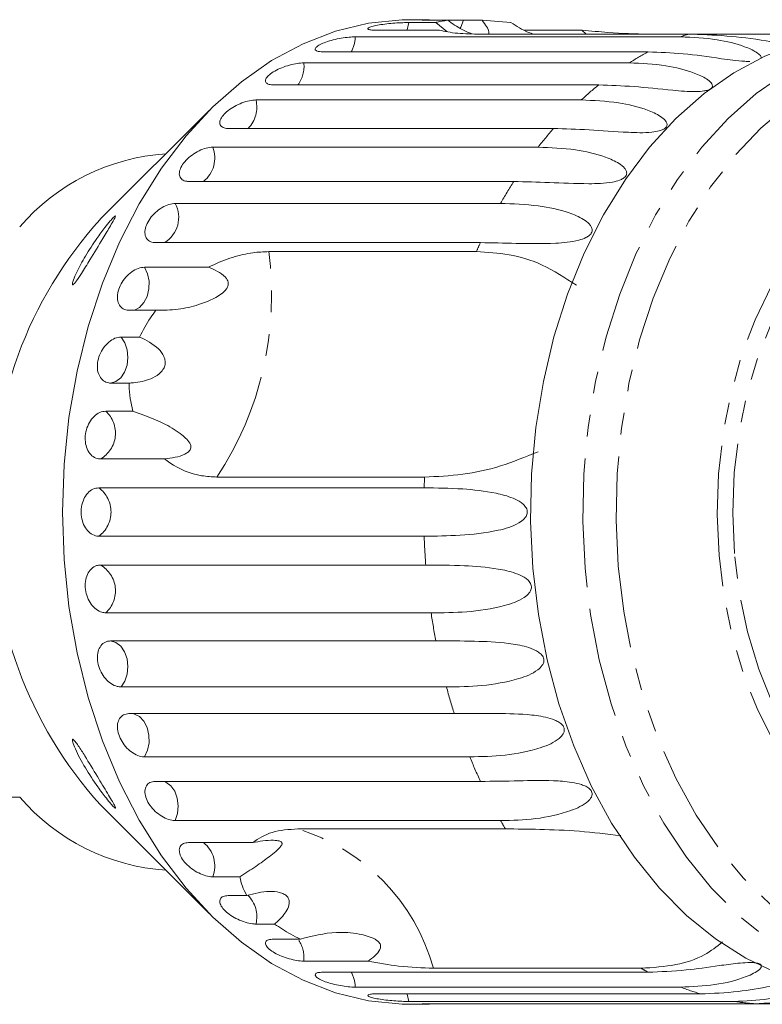
# Model space of a CAD drawing. Units: millimetres. Extents: x -42 to 658, y 5 to 386.
# Drawn here: x 208 to 251, y 13 to 70 of the extents above; entities that cross this region are included whole.
import ezdxf

# ---------------------------------------------------------------- set-up
doc = ezdxf.new("R2010")
doc.units = ezdxf.units.MM
doc.linetypes.add('PHANTOM', pattern=[12.7, 6.35, -1.27, 1.27, -1.27, 1.27, -1.27])

msp = doc.modelspace()

# ---------------------------------------------------------------- linework, layer by layer
at = {"color": 7, "linetype": 'Continuous', "lineweight": 15}
for p, q in [((230.785, 70.306), (232.35, 70.306)), ((231.968, 70.471), (230.878, 70.471)), ((233.039, 70.437), (231.964, 70.437)), ((232.35, 70.306), (232.984, 69.792)), ((233.946, 70.437), (235.021, 70.437)), ((236.689, 70.306), (235.021, 70.437)), ((232.545, 69.867), (228.827, 69.867)), ((246.94, 69.633), (234.919, 69.633)), ((237.478, 69.867), (240.8, 69.867)), ((240.8, 69.867), (241.048, 69.633)), ((246.94, 69.633), (255.884, 69.633)), ((227.677, 69.477), (246.515, 69.477)), ((244.63, 68.611), (225.792, 68.611)), ((224.7, 67.971), (243.537, 67.971)), ((241.771, 66.698), (222.934, 66.698)), ((221.926, 65.824), (240.763, 65.824)), ((219.243, 65.241), (212.915, 58.914)), ((239.159, 64.177), (220.322, 64.177)), ((219.423, 63.091), (238.26, 63.091)), ((236.859, 61.108), (218.021, 61.108)), ((217.253, 59.837), (236.091, 59.837)), ((234.926, 57.569), (216.088, 57.569)), ((222.668, 57.045), (234.689, 57.045)), ((215.47, 56.143), (219.188, 56.143)), ((216.135, 53.646), (214.571, 53.646)), ((214.118, 52.101), (215.193, 52.101)), ((214.581, 49.435), (213.506, 49.435)), ((213.229, 47.809), (214.794, 47.809)), ((216.637, 45.04), (212.919, 45.04)), ((231.69, 43.993), (219.67, 43.993)), ((212.827, 43.373), (231.664, 43.373)), ((231.664, 40.57), (212.827, 40.57)), ((212.919, 38.903), (231.757, 38.903)), ((232.067, 36.134), (213.229, 36.134)), ((213.506, 34.508), (232.343, 34.508)), ((232.955, 31.842), (214.118, 31.842)), ((214.571, 30.297), (233.408, 30.297)), ((234.308, 27.799), (215.47, 27.799)), ((216.088, 26.374), (234.926, 26.374)), ((202.661, 25.471), (208.247, 25.471)), ((212.915, 25.029), (219.243, 18.701)), ((236.091, 24.106), (217.253, 24.106)), ((224.349, 23.626), (236.37, 23.626)), ((218.021, 22.834), (221.739, 22.834)), ((220.987, 20.852), (219.423, 20.852)), ((220.322, 19.766), (221.397, 19.766)), ((223.001, 18.118), (221.926, 18.118)), ((222.934, 17.245), (224.498, 17.245)), ((228.417, 15.972), (224.7, 15.972)), ((244.221, 15.559), (232.2, 15.559)), ((225.792, 15.332), (244.63, 15.332)), ((246.515, 14.466), (227.677, 14.466)), ((228.827, 14.075), (247.665, 14.075)), ((249.622, 13.637), (230.785, 13.637)), ((230.878, 13.471), (231.968, 13.471)), ((231.964, 13.506), (250.801, 13.506)), ((252.783, 13.506), (250.801, 13.506))]:
    msp.add_line(p, q, dxfattribs=at)
at = {"color": 7, "linetype": 'Continuous', "lineweight": 15, "flags": 128}
for points in [[(210.726, 41.971), (210.82, 44.722), (211.101, 47.447), (211.567, 50.121), (212.214, 52.719), (213.034, 55.216), (214.021, 57.59), (215.166, 59.818), (216.457, 61.879), (217.883, 63.754), (219.43, 65.426), (221.084, 66.879), (222.83, 68.1), (224.651, 69.076), (226.53, 69.8), (228.449, 70.264), (230.391, 70.463), (230.878, 70.471)], [(237.961, 38.729), (237.83, 41.446), (237.888, 44.168), (238.135, 46.869), (238.567, 49.522), (239.181, 52.103), (239.972, 54.587), (240.93, 56.949), (242.048, 59.166), (243.314, 61.218), (244.716, 63.085), (246.24, 64.749), (247.873, 66.193), (249.598, 67.403), (251.398, 68.369), (253.257, 69.081), (255.156, 69.531), (257.077, 69.716), (257.449, 69.721)], [(230.878, 13.471), (230.391, 13.48), (228.449, 13.679), (226.53, 14.143), (224.651, 14.866), (222.83, 15.843), (221.084, 17.063), (219.43, 18.516), (217.883, 20.188), (216.457, 22.064), (215.166, 24.125), (214.021, 26.353), (213.034, 28.727), (212.214, 31.224), (211.567, 33.822), (211.101, 36.496), (210.82, 39.221), (210.726, 41.971)], [(257.449, 14.221), (255.896, 14.308), (253.986, 14.657), (252.11, 15.268), (250.284, 16.137), (248.528, 17.255), (246.858, 18.61), (245.29, 20.191), (243.839, 21.981), (242.519, 23.964), (241.343, 26.12), (240.322, 28.429), (239.466, 30.868), (238.783, 33.415), (238.28, 36.043), (237.961, 38.729)]]:
    msp.add_lwpolyline(points, dxfattribs=at)
at = {"color": 8, "linetype": 'PHANTOM', "lineweight": 0, "flags": 128}
for points in [[(230.667, 69.867), (230.673, 69.883), (230.785, 70.306)], [(233.755, 69.986), (233.789, 70.045), (233.946, 70.437)], [(240.98, 38.729), (240.849, 41.446), (240.907, 44.168), (241.153, 46.869), (241.586, 49.522), (242.2, 52.103), (242.99, 54.587), (243.949, 56.949), (245.066, 59.166), (246.332, 61.218), (247.734, 63.085), (249.259, 64.749), (250.892, 66.193), (252.617, 67.403), (254.417, 68.369), (256.276, 69.081), (258.175, 69.531), (260.096, 69.716), (260.536, 69.721)], [(242.907, 38.846), (242.78, 41.506), (242.841, 44.172), (243.09, 46.815), (243.523, 49.411), (244.137, 51.932), (244.926, 54.354), (245.881, 56.654), (246.993, 58.807), (248.252, 60.793), (249.644, 62.592), (251.155, 64.186), (252.772, 65.56), (254.477, 66.699), (256.254, 67.592), (258.085, 68.23), (259.951, 68.608), (261.835, 68.721), (263.718, 68.567), (265.58, 68.15), (267.404, 67.473), (269.171, 66.542), (270.864, 65.366), (272.465, 63.959), (273.96, 62.333), (275.332, 60.504), (276.569, 58.491), (277.659, 56.314), (278.589, 53.995), (279.352, 51.556), (279.939, 49.022), (280.344, 46.417), (280.565, 43.769), (280.597, 41.102), (280.442, 38.445), (280.101, 35.822), (279.576, 33.26), (278.874, 30.785), (278.001, 28.422), (276.966, 26.193), (275.78, 24.12), (274.453, 22.225), (272.999, 20.527), (271.433, 19.041), (269.77, 17.783), (268.027, 16.766), (266.221, 15.999), (264.37, 15.491), (262.492, 15.245), (260.607, 15.265), (258.732, 15.551), (256.886, 16.099), (255.089, 16.904), (253.357, 17.959), (251.708, 19.252), (250.158, 20.771), (248.722, 22.5), (247.416, 24.423), (246.251, 26.521), (245.24, 28.772), (244.393, 31.154), (243.717, 33.644), (243.22, 36.216), (242.907, 38.846)], [(248.737, 39.459), (248.633, 41.823), (248.714, 44.189), (248.978, 46.529), (249.423, 48.812), (250.043, 51.013), (250.83, 53.104), (251.775, 55.06), (252.866, 56.857), (254.09, 58.473), (255.433, 59.889), (256.878, 61.088), (258.407, 62.054), (260.002, 62.777), (261.644, 63.247), (263.312, 63.459), (264.987, 63.41), (266.647, 63.1), (268.274, 62.535), (269.847, 61.719), (271.346, 60.664), (272.755, 59.382), (274.055, 57.889), (275.231, 56.203), (276.269, 54.343), (277.156, 52.334), (277.881, 50.199), (278.436, 47.964), (278.813, 45.656), (279.009, 43.303), (279.021, 40.935), (278.848, 38.579), (278.493, 36.264), (277.96, 34.018), (277.256, 31.869), (276.388, 29.842), (275.369, 27.963), (274.209, 26.254), (272.923, 24.735), (271.527, 23.426), (270.038, 22.342), (268.474, 21.496), (266.853, 20.899), (265.195, 20.557), (263.521, 20.476), (261.851, 20.655), (260.205, 21.093), (258.603, 21.785), (257.065, 22.722), (255.608, 23.892), (254.252, 25.281), (253.012, 26.874), (251.903, 28.649), (250.939, 30.587), (250.132, 32.662), (249.491, 34.851), (249.024, 37.125), (248.737, 39.459)], [(249.629, 39.576), (249.529, 41.912), (249.619, 44.25), (249.897, 46.557), (250.358, 48.805), (250.998, 50.963), (251.808, 53.005), (252.777, 54.902), (253.893, 56.631), (255.14, 58.169), (256.504, 59.496), (257.966, 60.594), (259.506, 61.45), (261.106, 62.051), (262.743, 62.391), (264.397, 62.465), (266.047, 62.271), (267.67, 61.813), (269.245, 61.096), (270.753, 60.13), (272.173, 58.927), (273.486, 57.503), (274.676, 55.876), (275.728, 54.068), (276.627, 52.103), (277.361, 50.006), (277.922, 47.803), (278.301, 45.525), (278.495, 43.2), (278.499, 40.86), (278.315, 38.534), (277.945, 36.252), (277.394, 34.046), (276.668, 31.942), (275.777, 29.969), (274.733, 28.153), (273.549, 26.517), (272.241, 25.082), (270.827, 23.868), (269.323, 22.89), (267.75, 22.16), (266.129, 21.688), (264.481, 21.481), (262.826, 21.542), (261.187, 21.868), (259.585, 22.457), (258.041, 23.299), (256.575, 24.386), (255.206, 25.701), (253.952, 27.229), (252.83, 28.949), (251.853, 30.839), (251.035, 32.873), (250.386, 35.027), (249.916, 37.271), (249.629, 39.576)], [(214.797, 53.646), (214.889, 53.665), (215.189, 53.818), (215.443, 54.09), (215.629, 54.456), (215.729, 54.884), (215.735, 55.334), (215.646, 55.767), (215.47, 56.143)], [(213.506, 49.435), (213.818, 49.525), (214.097, 49.742), (214.318, 50.066), (214.461, 50.469), (214.513, 50.914), (214.469, 51.36), (214.333, 51.768), (214.118, 52.101)], [(260.382, 14.222), (258.914, 14.308), (257.005, 14.657), (255.128, 15.268), (253.303, 16.137), (251.547, 17.255), (249.877, 18.61), (248.309, 20.191), (246.858, 21.981), (245.538, 23.964), (244.362, 26.12), (243.341, 28.429), (242.484, 30.868), (241.801, 33.415), (241.298, 36.043), (240.98, 38.729)], [(214.118, 31.842), (214.333, 32.174), (214.469, 32.582), (214.513, 33.029), (214.461, 33.473), (214.318, 33.876), (214.097, 34.201), (213.818, 34.418), (213.506, 34.508)], [(215.47, 27.799), (215.646, 28.175), (215.735, 28.608), (215.729, 29.059), (215.629, 29.487), (215.443, 29.853), (215.189, 30.125), (214.889, 30.277), (214.797, 30.297)], [(217.253, 24.106), (217.385, 24.516), (217.425, 24.963), (217.37, 25.407), (217.223, 25.807), (216.999, 26.128), (216.718, 26.34), (216.642, 26.374)], [(230.785, 13.637), (230.673, 14.059), (230.667, 14.075)]]:
    msp.add_lwpolyline(points, dxfattribs=at)
at = {"color": 8, "linetype": 'PHANTOM', "lineweight": 0}
for centre, radius, start, end in [((252.112, 54.892), 15.622, 109.3341, 110.9957), ((225.83, 69.51), 1.848, 330.8604, 358.9571), ((252.92, 53.205), 17.494, 118.2874, 122.435), ((222.89, 67.776), 1.82, 323.6783, 6.1392), ((254.665, 50.802), 20.468, 129.0455, 132.7809), ((220.18, 65.411), 1.794, 316.5105, 13.307), ((257.31, 48.234), 24.158, 138.7058, 142.0504), ((217.815, 62.461), 1.726, 308.4296, 21.3879), ((260.649, 45.873), 28.251, 147.3645, 150.3777), ((215.737, 59.029), 1.718, 301.7854, 28.0321), ((203.71, 54.531), 19.125, 326.5652, 7.5561), ((263.858, 44.192), 31.876, 155.1863, 156.2192), ((212.075, 46.536), 1.718, 299.4395, 47.7801), ((271.835, 41.974), 40.195, 177.1213, 178.0062), ((211.792, 41.971), 1.742, 306.4404, 53.5596), ((271.754, 41.965), 40.114, 181.9927, 184.3778), ((212.075, 37.406), 1.718, 312.2199, 60.5605), ((270.315, 41.791), 38.664, 188.4126, 190.8569), ((267.68, 41.174), 35.956, 195.0422, 197.6077), ((264.28, 39.94), 32.338, 202.051, 204.8046), ((261.073, 38.317), 28.742, 209.6341, 210.7408), ((220.904, 12.419), 11.724, 15.5344, 72.9122), ((217.815, 21.482), 1.726, 338.6121, 51.5704), ((220.233, 18.543), 1.745, 345.9136, 45.742), ((222.803, 16.148), 1.905, 354.6889, 32.4671), ((252.777, 30.481), 17.2, 240.1705, 241.7288), ((225.83, 14.432), 1.848, 1.0429, 29.1396), ((252.048, 28.874), 15.434, 248.9919, 253.5011), ((251.802, 27.856), 14.385, 261.2862, 266.0119)]:
    msp.add_arc(centre, radius, start, end, dxfattribs=at)
at = {"color": 7, "linetype": 'Continuous', "lineweight": 15}
for centre, radius, start, end in [((217.543, 50.485), 12.255, 93.8763, 139.3346), ((230.59, 42.838), 23.892, 137.7131, 182.0791), ((230.793, 41.179), 24.092, 178.1146, 222.0932), ((217.543, 33.457), 12.255, 220.6654, 266.1237)]:
    msp.add_arc(centre, radius, start, end, dxfattribs=at)
for points, knots in [([(230.785, 70.306), (230.703, 70.305), (230.5, 70.303), (230.092, 70.284), (229.61, 70.245), (229.15, 70.189), (228.767, 70.118), (228.503, 70.041), (228.383, 69.966), (228.423, 69.905), (228.588, 69.872), (228.76, 69.868), (228.827, 69.867)], [0, 0, 0, 0, 0.074145, 0.182838, 0.291154, 0.398643, 0.505189, 0.611116, 0.717056, 0.823625, 0.931125, 1, 1, 1, 1]), ([(231.968, 70.47), (231.924, 70.471), (231.761, 70.472), (231.6, 70.465), (231.519, 70.454), (231.606, 70.442), (231.786, 70.437), (231.929, 70.437), (231.964, 70.437)], [0, 0, 0, 0, 0.077686, 0.289352, 0.501471, 0.715126, 0.930655, 1, 1, 1, 1]), ([(233.039, 70.437), (232.807, 70.406), (232.529, 70.37), (232.375, 70.315), (232.35, 70.306)], [0, 0, 0, 0, 0.834629, 1, 1, 1, 1]), ([(234.436, 69.652), (234.319, 69.698), (233.88, 69.87), (233.418, 70.157), (233.102, 70.39), (233.039, 70.437)], [0, 0, 0, 0, 0.2242986, 0.8454545, 1, 1, 1, 1]), ([(233.946, 70.437), (233.822, 70.438), (233.574, 70.439), (233.247, 70.447), (233.079, 70.451), (233.071, 70.451)], [0, 0, 0, 0, 0.486446, 0.972956, 1, 1, 1, 1]), ([(235.021, 70.437), (235.208, 70.191), (235.447, 69.877), (235.407, 69.676), (235.398, 69.633)], [0, 0, 0, 0, 0.78384, 1, 1, 1, 1]), ([(238.014, 69.633), (237.912, 69.666), (237.42, 69.827), (237.012, 70.094), (236.689, 70.306)], [0, 0, 0, 0, 0.206677, 1, 1, 1, 1]), ([(232.545, 69.867), (232.857, 69.795), (233.431, 69.663), (234.454, 69.642), (234.919, 69.633)], [0, 0, 0, 0, 0.5447596, 1, 1, 1, 1]), ([(244.623, 69.633), (243.885, 69.652), (242.729, 69.681), (241.312, 69.818), (240.8, 69.867)], [0, 0, 0, 0, 0.638952, 1, 1, 1, 1]), ([(253.259, 68.953), (252.655, 69.057), (251.211, 69.305), (249.07, 69.57), (247.671, 69.611), (246.94, 69.633)], [0, 0, 0, 0, 0.256084, 0.611532, 1, 1, 1, 1]), ([(227.677, 69.477), (227.595, 69.475), (227.393, 69.47), (226.988, 69.424), (226.514, 69.335), (226.064, 69.213), (225.693, 69.071), (225.441, 68.922), (225.333, 68.784), (225.382, 68.676), (225.552, 68.619), (225.725, 68.613), (225.792, 68.611)], [0, 0, 0, 0, 0.074145, 0.182838, 0.291154, 0.398643, 0.505189, 0.611116, 0.717056, 0.823625, 0.931125, 1, 1, 1, 1]), ([(246.515, 69.477), (247.224, 69.446), (248.505, 69.39), (249.997, 69.018), (250.823, 68.658), (251.103, 68.433), (251.193, 68.312), (251.178, 68.262), (251.174, 68.247)], [0, 0, 0, 0, 0.393701, 0.711301, 0.8702, 0.949762, 0.984404, 1, 1, 1, 1]), ([(250.527, 68.057), (250.429, 68.058), (249.836, 68.064), (248.497, 68.283), (246.622, 68.53), (245.294, 68.584), (244.63, 68.611)], [0, 0, 0, 0, 0.039969, 0.242893, 0.620919, 1, 1, 1, 1]), ([(224.7, 67.971), (224.577, 67.964), (224.33, 67.951), (223.872, 67.85), (223.413, 67.698), (223.001, 67.503), (222.685, 67.287), (222.497, 67.074), (222.455, 66.888), (222.565, 66.754), (222.755, 66.702), (222.899, 66.699), (222.934, 66.698)], [0, 0, 0, 0, 0.108488, 0.216991, 0.325107, 0.432315, 0.538635, 0.644516, 0.750623, 0.857499, 0.965312, 1, 1, 1, 1]), ([(243.537, 67.971), (244.249, 67.94), (245.535, 67.885), (247.075, 67.506), (247.932, 67.119), (248.254, 66.863), (248.353, 66.697), (248.357, 66.586), (248.29, 66.494), (248.198, 66.434), (248.054, 66.38), (247.791, 66.327), (247.078, 66.289), (245.669, 66.417), (243.773, 66.626), (242.439, 66.674), (241.771, 66.698)], [0, 0, 0, 0, 0.188725, 0.340969, 0.417139, 0.455278, 0.471884, 0.488669, 0.497163, 0.505695, 0.513718, 0.527701, 0.555423, 0.649394, 0.824453, 1, 1, 1, 1]), ([(221.926, 65.824), (221.803, 65.816), (221.558, 65.799), (221.113, 65.664), (220.675, 65.462), (220.287, 65.207), (219.998, 64.927), (219.837, 64.654), (219.819, 64.417), (219.946, 64.248), (220.143, 64.182), (220.287, 64.178), (220.322, 64.177)], [0, 0, 0, 0, 0.108488, 0.216991, 0.325107, 0.432315, 0.538635, 0.644516, 0.750623, 0.857499, 0.965312, 1, 1, 1, 1]), ([(240.763, 65.824), (241.478, 65.795), (242.77, 65.741), (244.352, 65.365), (245.253, 64.96), (245.605, 64.681), (245.724, 64.491), (245.742, 64.359), (245.685, 64.246), (245.601, 64.168), (245.464, 64.092), (245.21, 64.008), (244.504, 63.907), (243.085, 63.96), (241.169, 64.111), (239.83, 64.155), (239.159, 64.177)], [0, 0, 0, 0, 0.188725, 0.340969, 0.417139, 0.455278, 0.471884, 0.488669, 0.497163, 0.505695, 0.513718, 0.527701, 0.555423, 0.649394, 0.824453, 1, 1, 1, 1]), ([(219.423, 63.091), (219.301, 63.08), (219.059, 63.059), (218.63, 62.894), (218.217, 62.648), (217.861, 62.338), (217.606, 62.002), (217.479, 61.675), (217.489, 61.393), (217.637, 61.192), (217.841, 61.115), (217.986, 61.11), (218.021, 61.108)], [0, 0, 0, 0, 0.108488, 0.216991, 0.325107, 0.432315, 0.538635, 0.644516, 0.750623, 0.857499, 0.965312, 1, 1, 1, 1]), ([(238.26, 63.091), (238.979, 63.063), (240.276, 63.013), (241.899, 62.649), (242.846, 62.236), (243.23, 61.939), (243.371, 61.731), (243.404, 61.582), (243.362, 61.449), (243.287, 61.355), (243.16, 61.259), (242.916, 61.146), (242.225, 60.986), (240.805, 60.961), (238.875, 61.051), (237.531, 61.089), (236.859, 61.108)], [0, 0, 0, 0, 0.188725, 0.340969, 0.417139, 0.455278, 0.471884, 0.488669, 0.497163, 0.505695, 0.513718, 0.527701, 0.555423, 0.649394, 0.824453, 1, 1, 1, 1]), ([(217.253, 59.837), (217.133, 59.825), (216.893, 59.8), (216.484, 59.609), (216.1, 59.325), (215.782, 58.969), (215.567, 58.583), (215.478, 58.21), (215.522, 57.891), (215.694, 57.664), (215.908, 57.576), (216.053, 57.57), (216.088, 57.569)], [0, 0, 0, 0, 0.108488, 0.216991, 0.325107, 0.432315, 0.538635, 0.644516, 0.750623, 0.857499, 0.965312, 1, 1, 1, 1]), ([(236.091, 59.837), (236.812, 59.812), (238.115, 59.766), (239.778, 59.423), (240.77, 59.012), (241.187, 58.705), (241.352, 58.484), (241.403, 58.322), (241.376, 58.173), (241.313, 58.064), (241.197, 57.951), (240.968, 57.813), (240.297, 57.596), (238.884, 57.495), (236.948, 57.521), (235.6, 57.553), (234.926, 57.569)], [0, 0, 0, 0, 0.188725, 0.340969, 0.417139, 0.455278, 0.471884, 0.488669, 0.497163, 0.505695, 0.513718, 0.527701, 0.555423, 0.649394, 0.824453, 1, 1, 1, 1]), ([(211.825, 55.786), (211.719, 55.622), (211.572, 55.394), (211.41, 55.189), (211.329, 55.116), (211.295, 55.13), (211.299, 55.222), (211.369, 55.451), (211.6, 55.982), (212.053, 56.811), (212.631, 57.699), (213.134, 58.384), (213.46, 58.79), (213.656, 59.012), (213.766, 59.116), (213.807, 59.127), (213.786, 59.051), (213.69, 58.862), (213.45, 58.451), (212.974, 57.666), (212.394, 56.701), (211.985, 56.043), (211.825, 55.786)], [0, 0, 0, 0, 0.054748, 0.076136, 0.097714, 0.1172, 0.134545, 0.164251, 0.217271, 0.315522, 0.420579, 0.489579, 0.537478, 0.568935, 0.593434, 0.618085, 0.639643, 0.66909, 0.71416, 0.792245, 0.918821, 1, 1, 1, 1]), ([(222.668, 57.045), (222.367, 57.032), (221.696, 57.003), (220.57, 56.738), (219.698, 56.399), (219.235, 56.167), (219.188, 56.143)], [0, 0, 0, 0, 0.275661, 0.613369, 0.960415, 1, 1, 1, 1]), ([(234.689, 57.045), (235.317, 57.008), (236.588, 56.932), (238.588, 56.347), (239.83, 55.525), (240.478, 55.095)], [0, 0, 0, 0, 0.318504, 0.644188, 1, 1, 1, 1]), ([(215.47, 56.143), (215.352, 56.13), (215.114, 56.102), (214.728, 55.889), (214.377, 55.574), (214.101, 55.18), (213.931, 54.756), (213.886, 54.346), (213.967, 53.997), (214.165, 53.749), (214.389, 53.653), (214.535, 53.647), (214.571, 53.646)], [0, 0, 0, 0, 0.108488, 0.216991, 0.325107, 0.432315, 0.538635, 0.644516, 0.750623, 0.857499, 0.965312, 1, 1, 1, 1]), ([(219.188, 56.143), (219.36, 56.068), (219.704, 55.916), (220.073, 55.67), (220.261, 55.428), (220.32, 55.286), (220.331, 55.156), (220.301, 55.016), (220.175, 54.797), (219.647, 54.356), (218.698, 53.978), (217.417, 53.66), (216.567, 53.65), (216.135, 53.646)], [0, 0, 0, 0, 0.091942, 0.18447, 0.213601, 0.234946, 0.252833, 0.270698, 0.298853, 0.369586, 0.605516, 0.799677, 1, 1, 1, 1]), ([(216.135, 53.646), (216.028, 53.503), (215.665, 53.022), (215.388, 52.481), (215.193, 52.101)], [0, 0, 0, 0, 0.296026, 1, 1, 1, 1]), ([(214.118, 52.101), (214.001, 52.086), (213.767, 52.057), (213.405, 51.827), (213.091, 51.489), (212.859, 51.067), (212.739, 50.613), (212.741, 50.178), (212.862, 49.807), (213.088, 49.544), (213.323, 49.443), (213.47, 49.436), (213.506, 49.435)], [0, 0, 0, 0, 0.108488, 0.216991, 0.325107, 0.432315, 0.538635, 0.644516, 0.750623, 0.857499, 0.965312, 1, 1, 1, 1]), ([(215.193, 52.101), (215.586, 51.905), (216.148, 51.626), (216.579, 51.066), (216.684, 50.715), (216.666, 50.445), (216.54, 50.18), (216.269, 49.9), (215.698, 49.591), (215.091, 49.46), (214.666, 49.439), (214.581, 49.435)], [0, 0, 0, 0, 0.273228, 0.391212, 0.448412, 0.506086, 0.557101, 0.625397, 0.738151, 0.947795, 1, 1, 1, 1]), ([(214.581, 49.435), (214.581, 49.394), (214.578, 48.829), (214.69, 48.3), (214.794, 47.809)], [0, 0, 0, 0, 0.071508, 1, 1, 1, 1]), ([(213.229, 47.809), (213.114, 47.793), (212.883, 47.763), (212.548, 47.523), (212.272, 47.169), (212.088, 46.73), (212.019, 46.258), (212.07, 45.807), (212.234, 45.424), (212.49, 45.152), (212.736, 45.049), (212.884, 45.042), (212.919, 45.04)], [0, 0, 0, 0, 0.108488, 0.216991, 0.325107, 0.432315, 0.538635, 0.644516, 0.750623, 0.857499, 0.965312, 1, 1, 1, 1]), ([(214.794, 47.809), (215.454, 47.574), (216.521, 47.195), (217.475, 46.584), (217.931, 46.187), (218.116, 45.956), (218.166, 45.757), (218.148, 45.632), (218.089, 45.527), (217.977, 45.419), (217.703, 45.255), (217.237, 45.118), (216.842, 45.067), (216.637, 45.04)], [0, 0, 0, 0, 0.3356801, 0.5432455, 0.6182324, 0.6936025, 0.7229765, 0.7430426, 0.7632595, 0.7810247, 0.8131917, 0.9033025, 1, 1, 1, 1]), ([(216.637, 45.04), (216.736, 44.967), (217.39, 44.483), (218.422, 44.062), (219.373, 44.01), (219.67, 43.993)], [0, 0, 0, 0, 0.108597, 0.721507, 1, 1, 1, 1]), ([(238.265, 45.461), (237.535, 45.161), (236.049, 44.551), (233.801, 44.091), (232.414, 44.027), (231.69, 43.993)], [0, 0, 0, 0, 0.315623, 0.642623, 1, 1, 1, 1]), ([(212.827, 43.373), (212.713, 43.357), (212.486, 43.326), (212.177, 43.081), (211.941, 42.722), (211.807, 42.275), (211.79, 41.798), (211.892, 41.342), (212.098, 40.956), (212.384, 40.683), (212.642, 40.578), (212.791, 40.571), (212.827, 40.57)], [0, 0, 0, 0, 0.108488, 0.216991, 0.325107, 0.432315, 0.538635, 0.644516, 0.750623, 0.857499, 0.965312, 1, 1, 1, 1]), ([(231.664, 43.373), (232.393, 43.363), (233.711, 43.346), (235.494, 43.162), (236.652, 42.857), (237.201, 42.586), (237.468, 42.366), (237.596, 42.193), (237.643, 42.019), (237.636, 41.883), (237.581, 41.731), (237.43, 41.529), (236.895, 41.153), (235.595, 40.787), (233.701, 40.595), (232.347, 40.578), (231.664, 40.57)], [0, 0, 0, 0, 0.18874, 0.340996, 0.417172, 0.455314, 0.471921, 0.488707, 0.497202, 0.505735, 0.513758, 0.527742, 0.555467, 0.649445, 0.823065, 1, 1, 1, 1]), ([(212.919, 38.903), (212.843, 38.895), (212.654, 38.877), (212.383, 38.702), (212.157, 38.38), (212.035, 37.958), (212.033, 37.49), (212.15, 37.029), (212.371, 36.622), (212.669, 36.316), (212.971, 36.156), (213.157, 36.14), (213.229, 36.134)], [0, 0, 0, 0, 0.074145, 0.182838, 0.291154, 0.398643, 0.505189, 0.611116, 0.717056, 0.823625, 0.931125, 1, 1, 1, 1]), ([(231.757, 38.903), (232.487, 38.898), (233.806, 38.889), (235.607, 38.759), (236.795, 38.502), (237.374, 38.257), (237.664, 38.052), (237.811, 37.886), (237.877, 37.716), (237.885, 37.582), (237.847, 37.43), (237.718, 37.223), (237.227, 36.828), (235.963, 36.418), (234.1, 36.145), (232.745, 36.138), (232.067, 36.134)], [0, 0, 0, 0, 0.188725, 0.340969, 0.417139, 0.455278, 0.471884, 0.488669, 0.497163, 0.505695, 0.513718, 0.527701, 0.555423, 0.649394, 0.824453, 1, 1, 1, 1]), ([(213.506, 34.508), (213.43, 34.501), (213.243, 34.483), (212.992, 34.314), (212.8, 34.001), (212.725, 33.594), (212.774, 33.142), (212.941, 32.698), (213.206, 32.309), (213.538, 32.016), (213.857, 31.863), (214.045, 31.848), (214.118, 31.842)], [0, 0, 0, 0, 0.074145, 0.182838, 0.291154, 0.398643, 0.505189, 0.611116, 0.717056, 0.823625, 0.931125, 1, 1, 1, 1]), ([(232.343, 34.508), (233.073, 34.508), (234.393, 34.508), (236.205, 34.436), (237.419, 34.232), (238.023, 34.019), (238.335, 33.834), (238.499, 33.68), (238.584, 33.519), (238.607, 33.389), (238.586, 33.24), (238.48, 33.034), (238.033, 32.63), (236.817, 32.183), (234.986, 31.866), (233.633, 31.85), (232.955, 31.842)], [0, 0, 0, 0, 0.188725, 0.340969, 0.417139, 0.455278, 0.471884, 0.488669, 0.497163, 0.505695, 0.513718, 0.527701, 0.555423, 0.649394, 0.824453, 1, 1, 1, 1]), ([(214.571, 30.297), (214.462, 30.283), (214.245, 30.254), (214.015, 30.031), (213.896, 29.705), (213.906, 29.303), (214.043, 28.878), (214.29, 28.474), (214.619, 28.136), (214.992, 27.898), (215.283, 27.807), (215.434, 27.801), (215.47, 27.799)], [0, 0, 0, 0, 0.108488, 0.216991, 0.325107, 0.432315, 0.538635, 0.644516, 0.750623, 0.857499, 0.965312, 1, 1, 1, 1]), ([(233.408, 30.297), (234.138, 30.302), (235.457, 30.311), (237.274, 30.297), (238.508, 30.152), (239.133, 29.978), (239.464, 29.816), (239.645, 29.678), (239.747, 29.529), (239.784, 29.407), (239.779, 29.265), (239.696, 29.065), (239.294, 28.662), (238.129, 28.189), (236.336, 27.835), (234.984, 27.811), (234.308, 27.799)], [0, 0, 0, 0, 0.188725, 0.340969, 0.417139, 0.455278, 0.471884, 0.488669, 0.497163, 0.505695, 0.513718, 0.527701, 0.555423, 0.649394, 0.824453, 1, 1, 1, 1]), ([(213.779, 24.826), (213.753, 24.845), (213.701, 24.883), (213.519, 25.084), (213.206, 25.465), (212.672, 26.182), (212.024, 27.172), (211.535, 28.083), (211.33, 28.602), (211.291, 28.775), (211.305, 28.83), (211.365, 28.8), (211.477, 28.674), (211.696, 28.364), (212.128, 27.678), (212.704, 26.722), (213.238, 25.844), (213.567, 25.293), (213.727, 25.011), (213.801, 24.855), (213.801, 24.819), (213.782, 24.825), (213.779, 24.826)], [0, 0, 0, 0, 0.027546, 0.054833, 0.100278, 0.174811, 0.288362, 0.404765, 0.454144, 0.474926, 0.495887, 0.514717, 0.536476, 0.570537, 0.635533, 0.756798, 0.856744, 0.903784, 0.943536, 0.96919, 0.99505, 1, 1, 1, 1]), ([(216.088, 26.374), (215.981, 26.36), (215.767, 26.334), (215.561, 26.13), (215.477, 25.832), (215.529, 25.465), (215.711, 25.079), (216.002, 24.714), (216.367, 24.408), (216.765, 24.194), (217.066, 24.113), (217.217, 24.107), (217.253, 24.106)], [0, 0, 0, 0, 0.108488, 0.216991, 0.325107, 0.432315, 0.538635, 0.644516, 0.750623, 0.857499, 0.965312, 1, 1, 1, 1]), ([(234.926, 26.374), (235.655, 26.383), (236.973, 26.4), (238.788, 26.447), (240.034, 26.364), (240.676, 26.231), (241.024, 26.098), (241.219, 25.979), (241.337, 25.846), (241.386, 25.735), (241.397, 25.603), (241.335, 25.414), (240.978, 25.022), (239.866, 24.535), (238.114, 24.152), (236.766, 24.121), (236.091, 24.106)], [0, 0, 0, 0, 0.188725, 0.340969, 0.417139, 0.455278, 0.471884, 0.488669, 0.497163, 0.505695, 0.513718, 0.527701, 0.555423, 0.649394, 0.824453, 1, 1, 1, 1]), ([(224.349, 23.626), (223.827, 23.592), (222.788, 23.523), (222.087, 23.063), (221.739, 22.834)], [0, 0, 0, 0, 0.502385, 1, 1, 1, 1]), ([(236.37, 23.626), (237.021, 23.62), (238.337, 23.607), (240.582, 23.523), (242.241, 23.33), (243.054, 23.235)], [0, 0, 0, 0, 0.332597, 0.672692, 1, 1, 1, 1]), ([(218.021, 22.834), (217.916, 22.823), (217.704, 22.799), (217.52, 22.619), (217.466, 22.356), (217.557, 22.034), (217.78, 21.695), (218.108, 21.378), (218.505, 21.113), (218.925, 20.928), (219.234, 20.858), (219.386, 20.853), (219.423, 20.852)], [0, 0, 0, 0, 0.108488, 0.216991, 0.325107, 0.432315, 0.538635, 0.644516, 0.750623, 0.857499, 0.965312, 1, 1, 1, 1]), ([(221.739, 22.834), (221.931, 22.869), (222.317, 22.939), (222.795, 22.974), (223.117, 22.957), (223.261, 22.933), (223.356, 22.899), (223.422, 22.852), (223.457, 22.757), (223.294, 22.487), (222.752, 22.062), (221.948, 21.455), (221.308, 21.053), (220.987, 20.852)], [0, 0, 0, 0, 0.091946, 0.184461, 0.213591, 0.234934, 0.252821, 0.270684, 0.298839, 0.369569, 0.605493, 0.802944, 1, 1, 1, 1]), ([(220.987, 20.852), (221.081, 20.497), (221.175, 20.138), (221.394, 19.771), (221.397, 19.766)], [0, 0, 0, 0, 0.987165, 1, 1, 1, 1]), ([(221.397, 19.766), (221.829, 19.884), (222.448, 20.053), (223.201, 19.987), (223.55, 19.862), (223.745, 19.717), (223.856, 19.521), (223.871, 19.246), (223.686, 18.802), (223.346, 18.414), (223.058, 18.168), (223.001, 18.118)], [0, 0, 0, 0, 0.273245, 0.391224, 0.448421, 0.506093, 0.557108, 0.625406, 0.738168, 0.947826, 1, 1, 1, 1]), ([(220.322, 19.766), (220.217, 19.756), (220.008, 19.736), (219.843, 19.584), (219.816, 19.363), (219.94, 19.093), (220.197, 18.812), (220.558, 18.549), (220.981, 18.331), (221.42, 18.18), (221.737, 18.123), (221.889, 18.119), (221.926, 18.118)], [0, 0, 0, 0, 0.108488, 0.216991, 0.325107, 0.432315, 0.538635, 0.644516, 0.750623, 0.857499, 0.965312, 1, 1, 1, 1]), ([(223.001, 18.118), (223.307, 17.915), (223.778, 17.602), (224.311, 17.338), (224.498, 17.245)], [0, 0, 0, 0, 0.648841, 1, 1, 1, 1]), ([(222.934, 17.245), (222.83, 17.237), (222.623, 17.221), (222.473, 17.1), (222.468, 16.926), (222.619, 16.716), (222.904, 16.498), (223.29, 16.297), (223.735, 16.132), (224.189, 16.018), (224.51, 15.976), (224.663, 15.973), (224.7, 15.972)], [0, 0, 0, 0, 0.108488, 0.216991, 0.325107, 0.432315, 0.538635, 0.644516, 0.750623, 0.857499, 0.965312, 1, 1, 1, 1]), ([(224.498, 17.245), (225.188, 17.421), (226.303, 17.706), (227.625, 17.603), (228.372, 17.434), (228.745, 17.296), (228.98, 17.138), (229.085, 17.022), (229.136, 16.911), (229.148, 16.78), (229.077, 16.549), (228.824, 16.272), (228.556, 16.074), (228.417, 15.972)], [0, 0, 0, 0, 0.335739, 0.543255, 0.618238, 0.693604, 0.722978, 0.743044, 0.76326, 0.781025, 0.813193, 0.903307, 1, 1, 1, 1]), ([(248.936, 17.079), (248.601, 16.816), (247.841, 16.217), (246.216, 15.683), (244.905, 15.602), (244.221, 15.559)], [0, 0, 0, 0, 0.27324, 0.620491, 1, 1, 1, 1]), ([(228.417, 15.972), (229.021, 15.864), (230.41, 15.614), (231.554, 15.579), (232.2, 15.559)], [0, 0, 0, 0, 0.435021, 1, 1, 1, 1]), ([(244.63, 15.332), (245.351, 15.357), (246.654, 15.403), (248.399, 15.661), (249.625, 15.832), (250.285, 15.889), (250.662, 15.893), (250.889, 15.874), (251.047, 15.833), (251.132, 15.789), (251.187, 15.727), (251.193, 15.623), (250.985, 15.365), (250.09, 14.942), (248.496, 14.549), (247.179, 14.494), (246.515, 14.466)], [0, 0, 0, 0, 0.18874, 0.340996, 0.417172, 0.455314, 0.471921, 0.488707, 0.497202, 0.505735, 0.513758, 0.527742, 0.555467, 0.649445, 0.823065, 1, 1, 1, 1]), ([(225.792, 15.332), (225.69, 15.326), (225.484, 15.315), (225.345, 15.229), (225.357, 15.106), (225.527, 14.96), (225.833, 14.812), (226.237, 14.677), (226.698, 14.569), (227.162, 14.496), (227.488, 14.468), (227.64, 14.466), (227.677, 14.466)], [0, 0, 0, 0, 0.108488, 0.216991, 0.325107, 0.432315, 0.538635, 0.644516, 0.750623, 0.857499, 0.965312, 1, 1, 1, 1]), ([(247.665, 14.075), (248.383, 14.103), (249.681, 14.152), (251.394, 14.453), (252.601, 14.677), (253.2, 14.779), (253.437, 14.802), (253.474, 14.805)], [0, 0, 0, 0, 0.40826, 0.737604, 0.902379, 0.984884, 1, 1, 1, 1]), ([(254.162, 14.697), (254.137, 14.657), (254.024, 14.474), (253.122, 14.095), (251.602, 13.719), (250.286, 13.664), (249.622, 13.637)], [0, 0, 0, 0, 0.056662, 0.256093, 0.624528, 1, 1, 1, 1]), ([(250.801, 13.506), (251.516, 13.535), (252.807, 13.589), (254.491, 13.919), (255.639, 14.195), (256.181, 14.317), (256.348, 14.355)], [0, 0, 0, 0, 0.418555, 0.756203, 0.925133, 1, 1, 1, 1]), ([(228.827, 14.075), (228.725, 14.072), (228.52, 14.066), (228.389, 14.017), (228.411, 13.948), (228.594, 13.87), (228.912, 13.794), (229.328, 13.73), (229.797, 13.681), (230.267, 13.649), (230.595, 13.638), (230.748, 13.637), (230.785, 13.637)], [0, 0, 0, 0, 0.108488, 0.216991, 0.325107, 0.432315, 0.538635, 0.644516, 0.750623, 0.857499, 0.965312, 1, 1, 1, 1]), ([(231.964, 13.506), (231.864, 13.505), (231.664, 13.503), (231.54, 13.495), (231.559, 13.49), (231.564, 13.489)], [0, 0, 0, 0, 0.435283, 0.870622, 1, 1, 1, 1]), ([(231.584, 13.481), (231.631, 13.477), (231.709, 13.472), (231.896, 13.472), (231.968, 13.472)], [0, 0, 0, 0, 0.613782, 1, 1, 1, 1])]:
    msp.add_open_spline(points, degree=3, knots=knots, dxfattribs=at)

doc.saveas('drawing.dxf')
